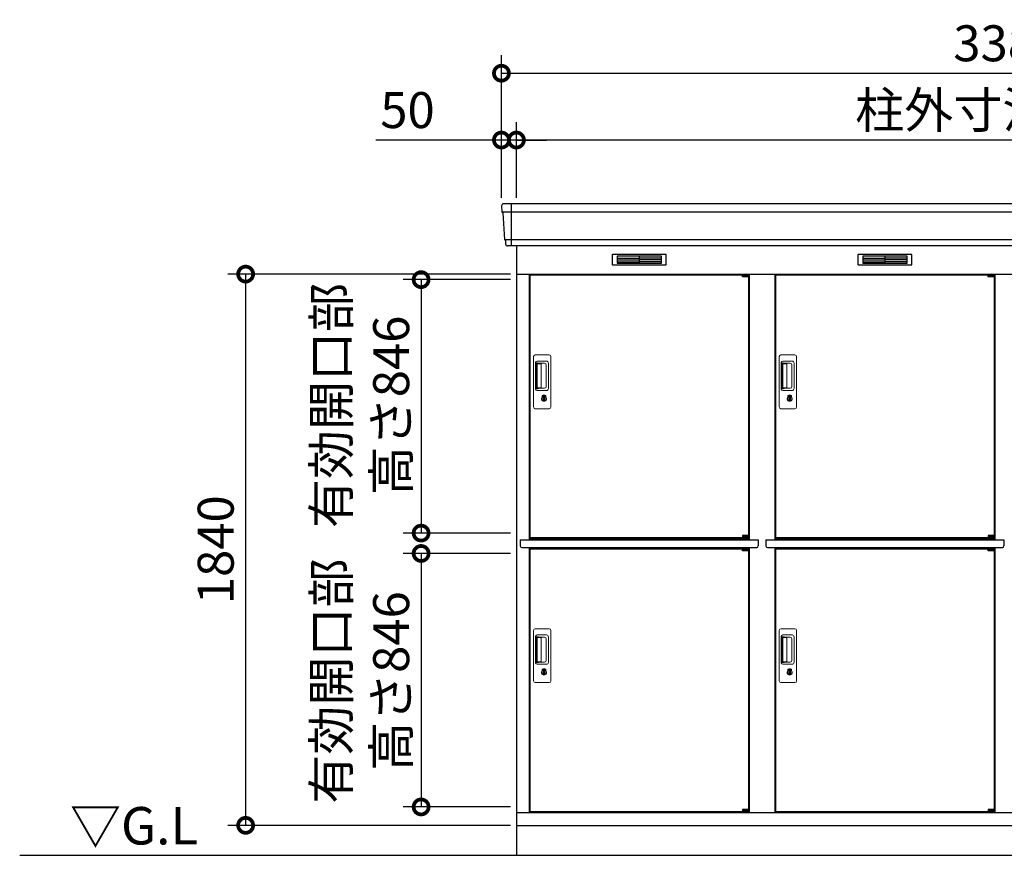
# Model space of a CAD drawing. Extents: x 140 to 16534, y 0 to 11410.
# Drawn here: x 3209 to 6495, y 3470 to 6259 of the extents above; entities that cross this region are included whole.
import ezdxf

# ---------------------------------------------------------------- set-up
doc = ezdxf.new("R2010")
doc.units = 0
doc.header["$LTSCALE"] = 20
doc.header["$PDMODE"] = 3
doc.header["$PDSIZE"] = 2
doc.layers.get('0').update_dxf_attribs({"linetype": 'CONTINUOUS'})
doc.layers.get('DEFPOINTS').update_dxf_attribs({"linetype": 'CONTINUOUS'})
for name, color, linetype in [('寸法', 4, 'CONTINUOUS'), ('細線', 5, 'CONTINUOUS'), ('部品1', 7, 'CONTINUOUS'), ('Ｇ．Ｌ', 30, 'CONTINUOUS')]:
    doc.layers.add(name, color=color, linetype=linetype)
doc.styles.add('STYLE1', font='isocp.shx', dxfattribs={"bigfont": 'bigfont.shx'})
doc.styles.add('STYLE2', font='MS PGothic.ttf')
doc.dimstyles.new('INABA_S40G', dxfattribs={"dimscale": 40, "dimtxt": 3, "dimasz": 2.5, "dimexe": 1.5, "dimexo": 0.5, "dimgap": 1, "dimtad": 3, "dimdec": 1, "dimdsep": 46, "dimtxsty": 'STYLE1', "dimblk1": 'DOTSMALL', "dimblk2": 'DOTSMALL', "dimsah": 1, "dimcen": 0, "dimclrt": 7, "dimadec": 0, "dimazin": 0, "dimtfac": 1, "dimtdec": 4, "dimtix": 1, "dimtmove": 0, "dimatfit": 3, "dimldrblk": 'DOTSMALL', "dimfxl": 1, "dimtolj": 1, "dimtzin": 0, "dimarcsym": 0})

# ---------------------------------------------------------------- blocks, each defined once
blk = doc.blocks.new('_DOTSMALL')
at = {"color": 0, "linetype": 'ByBlock', "ltscale": 50, "const_width": 0.5}
blk.add_lwpolyline([(-0.0625, 0, 1), (0.0625, 0, 1)], format="xyb", close=True, dxfattribs=at)
blk = doc.blocks.new('*D12')
at = {"layer": 'DEFPOINTS', "color": 0, "ltscale": 50}
for p in [(4866.9, 5391.1), (4548.8, 4545.1), (4866.9, 4545.1)]:
    blk.add_point(p, dxfattribs=at)
at = {"layer": '寸法', "color": 0, "lineweight": -2, "ltscale": 50}
for p, q in [((4846.9, 5391.1), (4488.8, 5391.1)), ((4548.8, 5391.1), (4548.8, 4545.1)), ((4846.9, 4545.1), (4488.8, 4545.1))]:
    blk.add_line(p, q, dxfattribs=at)
at = {"layer": '寸法', "color": 0, "lineweight": -2, "ltscale": 50, "xscale": 100, "yscale": 100, "zscale": 100}
for p, rotation in [((4548.8, 5391.1), 90), ((4548.8, 4545.1), 270)]:
    blk.add_blockref('_DOTSMALL', p, dxfattribs=dict(at, rotation=rotation))
at = {"layer": '寸法', "color": 7, "ltscale": 50, "insert": (4348.8, 4971.1), "char_height": 120, "attachment_point": 5, "rotation": 90, "style": 'STYLE1'}
blk.add_mtext('\\A1;有効開口部\\P高さ846', dxfattribs=at)
blk = doc.blocks.new('*D18')
at = {"layer": 'DEFPOINTS', "color": 0, "ltscale": 50}
for p in [(8196.9, 6080.1), (4816.9, 5644.6), (8196.9, 5644.6)]:
    blk.add_point(p, dxfattribs=at)
at = {"layer": '寸法', "color": 0, "lineweight": -2, "ltscale": 50}
for p, q in [((4816.9, 5664.6), (4816.9, 6140.1)), ((8196.9, 5664.6), (8196.9, 6140.1)), ((4816.9, 6080.1), (8196.9, 6080.1))]:
    blk.add_line(p, q, dxfattribs=at)
at = {"layer": '寸法', "color": 0, "lineweight": -2, "ltscale": 50, "xscale": 100, "yscale": 100, "zscale": 100, "rotation": 180}
blk.add_blockref('_DOTSMALL', (4816.9, 6080.1), dxfattribs=at)
at = {"layer": '寸法', "color": 0, "lineweight": -2, "ltscale": 50, "xscale": 100, "yscale": 100, "zscale": 100}
blk.add_blockref('_DOTSMALL', (8196.9, 6080.1), dxfattribs=at)
at = {"layer": '寸法', "color": 7, "ltscale": 50, "insert": (6506.9, 6180.1), "char_height": 120, "attachment_point": 5, "style": 'STYLE1'}
blk.add_mtext('\\A1;3380', dxfattribs=at)
blk = doc.blocks.new('*D17')
at = {"layer": 'DEFPOINTS', "color": 0, "ltscale": 50}
for p in [(4866.9, 5857.1), (4866.9, 5644.6), (8146.9, 5644.6)]:
    blk.add_point(p, dxfattribs=at)
at = {"layer": '寸法', "color": 0, "lineweight": -2, "ltscale": 50}
for p, q in [((4866.9, 5664.6), (4866.9, 5917.1)), ((8146.9, 5664.6), (8146.9, 5917.1)), ((8146.9, 5857.1), (4866.9, 5857.1))]:
    blk.add_line(p, q, dxfattribs=at)
at = {"layer": '寸法', "color": 0, "lineweight": -2, "ltscale": 50, "xscale": 100, "yscale": 100, "zscale": 100, "rotation": 180}
blk.add_blockref('_DOTSMALL', (4866.9, 5857.1), dxfattribs=at)
at = {"layer": '寸法', "color": 0, "lineweight": -2, "ltscale": 50, "xscale": 100, "yscale": 100, "zscale": 100}
blk.add_blockref('_DOTSMALL', (8146.9, 5857.1), dxfattribs=at)
at = {"layer": '寸法', "color": 7, "ltscale": 50, "insert": (6506.9, 5957.1), "char_height": 120, "attachment_point": 5, "style": 'STYLE1'}
blk.add_mtext('\\A1;柱外寸法3280', dxfattribs=at)
blk = doc.blocks.new('*D16')
at = {"layer": 'DEFPOINTS', "color": 0, "ltscale": 50}
for p in [(4816.9, 5857.1), (4816.9, 5644.6), (4866.9, 5644.6)]:
    blk.add_point(p, dxfattribs=at)
at = {"layer": '寸法', "color": 0, "lineweight": -2, "ltscale": 50}
for p, q in [((4816.9, 5664.6), (4816.9, 5917.1)), ((4866.9, 5664.6), (4866.9, 5917.1)), ((4816.9, 5857.1), (4397.4, 5857.1)), ((4866.9, 5857.1), (4816.9, 5857.1)), ((4866.9, 5857.1), (4966.9, 5857.1))]:
    blk.add_line(p, q, dxfattribs=at)
at = {"layer": '寸法', "color": 0, "lineweight": -2, "ltscale": 50, "xscale": 100, "yscale": 100, "zscale": 100}
blk.add_blockref('_DOTSMALL', (4816.9, 5857.1), dxfattribs=at)
at = {"layer": '寸法', "color": 0, "lineweight": -2, "ltscale": 50, "xscale": 100, "yscale": 100, "zscale": 100, "rotation": 180}
blk.add_blockref('_DOTSMALL', (4866.9, 5857.1), dxfattribs=at)
at = {"layer": '寸法', "color": 7, "ltscale": 50, "insert": (4503.4, 5957.1), "char_height": 120, "attachment_point": 5, "style": 'STYLE1'}
blk.add_mtext('\\A1;50', dxfattribs=at)
blk = doc.blocks.new('*D30')
at = {"layer": 'DEFPOINTS', "color": 0, "ltscale": 50}
for p in [(4866.9, 4477.1), (4548.8, 3631.1), (4866.9, 3631.1)]:
    blk.add_point(p, dxfattribs=at)
at = {"layer": '寸法', "color": 0, "lineweight": -2, "ltscale": 50}
for p, q in [((4846.9, 4477.1), (4488.8, 4477.1)), ((4548.8, 4477.1), (4548.8, 3631.1)), ((4846.9, 3631.1), (4488.8, 3631.1))]:
    blk.add_line(p, q, dxfattribs=at)
at = {"layer": '寸法', "color": 0, "lineweight": -2, "ltscale": 50, "xscale": 100, "yscale": 100, "zscale": 100}
for p, rotation in [((4548.8, 4477.1), 90), ((4548.8, 3631.1), 270)]:
    blk.add_blockref('_DOTSMALL', p, dxfattribs=dict(at, rotation=rotation))
at = {"layer": '寸法', "color": 7, "ltscale": 50, "insert": (4348.8, 4051.1), "char_height": 120, "attachment_point": 5, "rotation": 90, "style": 'STYLE1'}
blk.add_mtext('\\A1;有効開口部\\P高さ846', dxfattribs=at)
blk = doc.blocks.new('*D31')
at = {"layer": 'DEFPOINTS', "color": 0, "ltscale": 50}
for p in [(4866.9, 5409.6), (3963.1, 3569.6), (4866.9, 3569.6)]:
    blk.add_point(p, dxfattribs=at)
at = {"layer": '寸法', "color": 0, "lineweight": -2, "ltscale": 50}
for p, q in [((4846.9, 5409.6), (3903.1, 5409.6)), ((3963.1, 5409.6), (3963.1, 3569.6)), ((4846.9, 3569.6), (3903.1, 3569.6))]:
    blk.add_line(p, q, dxfattribs=at)
at = {"layer": '寸法', "color": 0, "lineweight": -2, "ltscale": 50, "xscale": 100, "yscale": 100, "zscale": 100}
for p, rotation in [((3963.1, 5409.6), 90), ((3963.1, 3569.6), 270)]:
    blk.add_blockref('_DOTSMALL', p, dxfattribs=dict(at, rotation=rotation))
at = {"layer": '寸法', "color": 7, "ltscale": 50, "insert": (3863.1, 4489.6), "char_height": 120, "attachment_point": 5, "rotation": 90, "style": 'STYLE1'}
blk.add_mtext('\\A1;1840', dxfattribs=at)

msp = doc.modelspace()

# ---------------------------------------------------------------- linework, layer by layer
at = {"layer": '細線', "ltscale": 50}
for p, q in [((4849.915, 5644.577), (4849.915, 5503.577)), ((8194.756, 5616.551), (4819.073, 5616.551)), ((8186.52, 5524.351), (4827.309, 5524.351)), ((5621.852, 5407.077), (5621.852, 5407.327)), ((5629.99, 5404.827), (5629.99, 5402.827)), ((5637.84, 5404.827), (5637.84, 5402.827)), ((6441.852, 5407.077), (6441.852, 5407.327)), ((6449.99, 5404.827), (6449.99, 5402.827)), ((6457.84, 5404.827), (6457.84, 5402.827)), ((5621.852, 4530.077), (5621.852, 4529.827)), ((5629.99, 4532.327), (5629.99, 4534.327)), ((5637.84, 4532.327), (5637.84, 4534.327)), ((6441.852, 4530.077), (6441.852, 4529.827)), ((6449.99, 4532.327), (6449.99, 4534.327)), ((6457.84, 4532.327), (6457.84, 4534.327)), ((5621.852, 4493.077), (5621.852, 4493.327)), ((5629.99, 4490.827), (5629.99, 4488.827)), ((5637.84, 4490.827), (5637.84, 4488.827)), ((6441.852, 4493.077), (6441.852, 4493.327)), ((6449.99, 4490.827), (6449.99, 4488.827)), ((6457.84, 4490.827), (6457.84, 4488.827)), ((5621.852, 3616.077), (5621.852, 3615.827)), ((5629.99, 3618.327), (5629.99, 3620.327)), ((5637.84, 3618.327), (5637.84, 3620.327)), ((6441.852, 3616.077), (6441.852, 3615.827)), ((6449.99, 3618.327), (6449.99, 3620.327)), ((6457.84, 3618.327), (6457.84, 3620.327))]:
    msp.add_line(p, q, dxfattribs=at)
at = {"layer": '細線'}
for p, q in [((5276.915, 5469.077), (5202.915, 5469.077)), ((5202.915, 5469.077), (5202.915, 5446.077)), ((5202.915, 5463.077), (5276.915, 5463.077)), ((5202.915, 5463.077), (5271.915, 5463.077)), ((5202.915, 5457.077), (5276.915, 5457.077)), ((5350.915, 5469.077), (5276.915, 5469.077)), ((5276.915, 5469.077), (5276.915, 5446.077)), ((5350.915, 5463.077), (5276.915, 5463.077)), ((5350.915, 5457.077), (5276.915, 5457.077)), ((5350.915, 5446.077), (5350.915, 5469.077)), ((6022.915, 5469.077), (6022.915, 5446.077)), ((6096.915, 5469.077), (6022.915, 5469.077)), ((6022.915, 5463.077), (6091.915, 5463.077)), ((6022.915, 5463.077), (6096.915, 5463.077)), ((6022.915, 5457.077), (6096.915, 5457.077)), ((6096.915, 5469.077), (6096.915, 5446.077)), ((6170.915, 5469.077), (6096.915, 5469.077)), ((6170.915, 5463.077), (6096.915, 5463.077)), ((6170.915, 5457.077), (6096.915, 5457.077)), ((6170.915, 5446.077), (6170.915, 5469.077)), ((5202.915, 5451.077), (5276.915, 5451.077)), ((5202.915, 5446.077), (5276.915, 5446.077)), ((5350.915, 5451.077), (5276.915, 5451.077)), ((5276.915, 5446.077), (5350.915, 5446.077)), ((6022.915, 5451.077), (6096.915, 5451.077)), ((6022.915, 5446.077), (6096.915, 5446.077)), ((6170.915, 5451.077), (6096.915, 5451.077)), ((6096.915, 5446.077), (6170.915, 5446.077))]:
    msp.add_line(p, q, dxfattribs=at)
at = {"layer": '細線', "ltscale": 0.2}
for p, q in [((5641.852, 5407.327), (5621.852, 5407.327)), ((5641.852, 5404.827), (5621.852, 5404.827)), ((5641.852, 5402.827), (5621.852, 5402.827)), ((5639.536, 5408.027), (5628.168, 5408.027)), ((6461.852, 5407.327), (6441.852, 5407.327)), ((6461.852, 5404.827), (6441.852, 5404.827)), ((6461.852, 5402.827), (6441.852, 5402.827)), ((6459.536, 5408.027), (6448.168, 5408.027)), ((5641.852, 4534.327), (5621.852, 4534.327)), ((5641.852, 4532.327), (5621.852, 4532.327)), ((5641.852, 4529.827), (5621.852, 4529.827)), ((5639.536, 4529.127), (5628.168, 4529.127)), ((6461.852, 4534.327), (6441.852, 4534.327)), ((6461.852, 4532.327), (6441.852, 4532.327)), ((6461.852, 4529.827), (6441.852, 4529.827)), ((6459.536, 4529.127), (6448.168, 4529.127)), ((5641.852, 4493.327), (5621.852, 4493.327)), ((5641.852, 4490.827), (5621.852, 4490.827)), ((5641.852, 4488.827), (5621.852, 4488.827)), ((5639.536, 4494.027), (5628.168, 4494.027)), ((6461.852, 4493.327), (6441.852, 4493.327)), ((6461.852, 4490.827), (6441.852, 4490.827)), ((6461.852, 4488.827), (6441.852, 4488.827)), ((6459.536, 4494.027), (6448.168, 4494.027)), ((5641.852, 3620.327), (5621.852, 3620.327)), ((5641.852, 3618.327), (5621.852, 3618.327)), ((5641.852, 3615.827), (5621.852, 3615.827)), ((6461.852, 3620.327), (6441.852, 3620.327)), ((6461.852, 3618.327), (6441.852, 3618.327)), ((6461.852, 3615.827), (6441.852, 3615.827)), ((5639.536, 3615.127), (5628.168, 3615.127)), ((6459.536, 3615.127), (6448.168, 3615.127))]:
    msp.add_line(p, q, dxfattribs=at)
at = {"layer": '細線', "ltscale": 0.1}
for p, q in [((5641.852, 5407.327), (5641.852, 5400.327)), ((6461.852, 5407.327), (6461.852, 5400.327)), ((5641.852, 4529.827), (5641.852, 4536.827)), ((6461.852, 4529.827), (6461.852, 4536.827)), ((5641.852, 4493.327), (5641.852, 4486.327)), ((6461.852, 4493.327), (6461.852, 4486.327)), ((5641.852, 3615.827), (5641.852, 3622.827)), ((6461.852, 3615.827), (6461.852, 3622.827))]:
    msp.add_line(p, q, dxfattribs=at)
at = {"layer": '細線', "linetype": 'Continuous', "lineweight": 15}
for p, q in [((4923.915, 4966.077), (4923.915, 5134.077)), ((4929.915, 5140.077), (4975.915, 5140.077)), ((4981.915, 5134.077), (4981.915, 4966.077)), ((5743.915, 4966.077), (5743.915, 5134.077)), ((5749.915, 5140.077), (5795.915, 5140.077)), ((5801.915, 5134.077), (5801.915, 4966.077)), ((4930.947, 5026.077), (4930.947, 5114.077)), ((4933.015, 5109.684), (4933.015, 5030.47)), ((4935.743, 5030.647), (4935.743, 5109.616)), ((4935.947, 5119.077), (4966.815, 5119.077)), ((4936.015, 5112.994), (4937.79, 5112.994)), ((4941.329, 5110.616), (4936.743, 5110.616)), ((4940.82, 5111.765), (4961.065, 5111.765)), ((4947.012, 5110.616), (4941.213, 5110.616)), ((4949.012, 5031.647), (4949.012, 5108.616)), ((4966.503, 5106.328), (4966.503, 5033.827)), ((4973.815, 5112.077), (4973.815, 5028.077)), ((5750.947, 5026.077), (5750.947, 5114.077)), ((5753.015, 5109.684), (5753.015, 5030.47)), ((5755.743, 5030.647), (5755.743, 5109.616)), ((5755.947, 5119.077), (5786.815, 5119.077)), ((5756.015, 5112.994), (5757.79, 5112.994)), ((5761.329, 5110.616), (5756.743, 5110.616)), ((5760.82, 5111.765), (5781.065, 5111.765)), ((5767.012, 5110.616), (5761.213, 5110.616)), ((5769.012, 5031.647), (5769.012, 5108.616)), ((5786.503, 5106.328), (5786.503, 5033.827)), ((5793.815, 5112.077), (5793.815, 5028.077)), ((4941.334, 5029.647), (4936.743, 5029.647)), ((4947.012, 5029.647), (4941.334, 5029.647)), ((5761.334, 5029.647), (5756.743, 5029.647)), ((5767.012, 5029.647), (5761.334, 5029.647)), ((4966.815, 5021.077), (4935.947, 5021.077)), ((4937.79, 5027.16), (4936.015, 5027.16)), ((4961.065, 5028.389), (4940.82, 5028.389)), ((4952.818, 5000.294), (4952.818, 5004.309)), ((4955.415, 5000.71), (4955.131, 5000.553)), ((4955.534, 5002.955), (4955.415, 5002.909)), ((4955.415, 5002.909), (4955.415, 5002.782)), ((4955.415, 5002.782), (4955.415, 5000.887)), ((4962.415, 5002.909), (4962.295, 5002.955)), ((4962.415, 5002.782), (4962.415, 5002.909)), ((4962.415, 5000.887), (4962.415, 5002.782)), ((4962.699, 5000.553), (4962.415, 5000.71)), ((4965.011, 5004.309), (4965.011, 5000.294)), ((5786.815, 5021.077), (5755.947, 5021.077)), ((5757.79, 5027.16), (5756.015, 5027.16)), ((5781.065, 5028.389), (5760.82, 5028.389)), ((5772.818, 5000.294), (5772.818, 5004.309)), ((5775.415, 5000.71), (5775.131, 5000.553)), ((5775.534, 5002.955), (5775.415, 5002.909)), ((5775.415, 5002.909), (5775.415, 5002.782)), ((5775.415, 5002.782), (5775.415, 5000.887)), ((5782.415, 5002.909), (5782.295, 5002.955)), ((5782.415, 5002.782), (5782.415, 5002.909)), ((5782.415, 5000.887), (5782.415, 5002.782)), ((5782.699, 5000.553), (5782.415, 5000.71)), ((5785.011, 5004.309), (5785.011, 5000.294)), ((4975.915, 4960.077), (4929.915, 4960.077)), ((5795.915, 4960.077), (5749.915, 4960.077)), ((4923.915, 4052.077), (4923.915, 4220.077)), ((4929.915, 4226.077), (4975.915, 4226.077)), ((4981.915, 4220.077), (4981.915, 4052.077)), ((5743.915, 4052.077), (5743.915, 4220.077)), ((5749.915, 4226.077), (5795.915, 4226.077)), ((5801.915, 4220.077), (5801.915, 4052.077)), ((4930.947, 4112.077), (4930.947, 4200.077)), ((4933.015, 4195.684), (4933.015, 4116.47)), ((4935.743, 4116.647), (4935.743, 4195.616)), ((4935.947, 4205.077), (4966.815, 4205.077)), ((4936.015, 4198.994), (4937.79, 4198.994)), ((4941.329, 4196.616), (4936.743, 4196.616)), ((4940.82, 4197.765), (4961.065, 4197.765)), ((4947.012, 4196.616), (4941.213, 4196.616)), ((4949.012, 4117.647), (4949.012, 4194.616)), ((4966.503, 4192.328), (4966.503, 4119.827)), ((4973.815, 4198.077), (4973.815, 4114.077)), ((5750.947, 4112.077), (5750.947, 4200.077)), ((5753.015, 4195.684), (5753.015, 4116.47)), ((5755.743, 4116.647), (5755.743, 4195.616)), ((5755.947, 4205.077), (5786.815, 4205.077)), ((5756.015, 4198.994), (5757.79, 4198.994)), ((5761.329, 4196.616), (5756.743, 4196.616)), ((5760.82, 4197.765), (5781.065, 4197.765)), ((5767.012, 4196.616), (5761.213, 4196.616)), ((5769.012, 4117.647), (5769.012, 4194.616)), ((5786.503, 4192.328), (5786.503, 4119.827)), ((5793.815, 4198.077), (5793.815, 4114.077)), ((4937.79, 4113.16), (4936.015, 4113.16)), ((4941.334, 4115.647), (4936.743, 4115.647)), ((4961.065, 4114.389), (4940.82, 4114.389)), ((4947.012, 4115.647), (4941.334, 4115.647)), ((5757.79, 4113.16), (5756.015, 4113.16)), ((5761.334, 4115.647), (5756.743, 4115.647)), ((5781.065, 4114.389), (5760.82, 4114.389)), ((5767.012, 4115.647), (5761.334, 4115.647)), ((4966.815, 4107.077), (4935.947, 4107.077)), ((4952.818, 4086.294), (4952.818, 4090.309)), ((4955.415, 4086.71), (4955.131, 4086.553)), ((4955.534, 4088.955), (4955.415, 4088.909)), ((4955.415, 4088.909), (4955.415, 4088.782)), ((4955.415, 4088.782), (4955.415, 4086.887)), ((4962.415, 4088.909), (4962.295, 4088.955)), ((4962.415, 4088.782), (4962.415, 4088.909)), ((4962.415, 4086.887), (4962.415, 4088.782)), ((4962.699, 4086.553), (4962.415, 4086.71)), ((4965.011, 4090.309), (4965.011, 4086.294)), ((5786.815, 4107.077), (5755.947, 4107.077)), ((5772.818, 4086.294), (5772.818, 4090.309)), ((5775.415, 4086.71), (5775.131, 4086.553)), ((5775.534, 4088.955), (5775.415, 4088.909)), ((5775.415, 4088.909), (5775.415, 4088.782)), ((5775.415, 4088.782), (5775.415, 4086.887)), ((5782.415, 4088.909), (5782.295, 4088.955)), ((5782.415, 4088.782), (5782.415, 4088.909)), ((5782.415, 4086.887), (5782.415, 4088.782)), ((5782.699, 4086.553), (5782.415, 4086.71)), ((5785.011, 4090.309), (5785.011, 4086.294)), ((4975.915, 4046.077), (4929.915, 4046.077)), ((5795.915, 4046.077), (5749.915, 4046.077))]:
    msp.add_line(p, q, dxfattribs=at)
at = {"layer": '細線', "linetype": 'Continuous', "lineweight": 15, "flags": 128}
for points in [[(4955.415, 5001.079), (4955.467, 5001.085), (4955.539, 5001.109)], [(4962.328, 5001.091), (4962.4, 5001.067), (4962.415, 5001.064)], [(5775.415, 5001.079), (5775.467, 5001.085), (5775.539, 5001.109)], [(5782.328, 5001.091), (5782.4, 5001.067), (5782.415, 5001.064)], [(4955.415, 4087.079), (4955.467, 4087.085), (4955.539, 4087.109)], [(4962.328, 4087.091), (4962.4, 4087.067), (4962.415, 4087.064)], [(5775.415, 4087.079), (5775.467, 4087.085), (5775.539, 4087.109)], [(5782.328, 4087.091), (5782.4, 4087.067), (5782.415, 4087.064)]]:
    msp.add_lwpolyline(points, dxfattribs=at)
at = {"layer": '細線', "ltscale": 50}
for points in [[(4960.177, 4989.249), (4957.653, 4989.249), (4957.653, 4998.906), (4960.177, 4998.906)], [(5780.177, 4989.249), (5777.653, 4989.249), (5777.653, 4998.906), (5780.177, 4998.906)], [(4960.177, 4075.249), (4957.653, 4075.249), (4957.653, 4084.906), (4960.177, 4084.906)], [(5780.177, 4075.249), (5777.653, 4075.249), (5777.653, 4084.906), (5780.177, 4084.906)]]:
    msp.add_lwpolyline(points, close=True, dxfattribs=at)
at = {"layer": '細線', "ltscale": 0.2}
for centre, radius, start, end in [((5628.852, 5407.298), 1, 106.60155, 180), ((5633.852, 5390.527), 18.5, 73.39845, 106.60155), ((5638.852, 5407.298), 1, 0, 73.39845), ((6448.852, 5407.298), 1, 106.60155, 180), ((6453.852, 5390.527), 18.5, 73.39845, 106.60155), ((6458.852, 5407.298), 1, 0, 73.39845), ((5628.852, 4529.857), 1, 180, 253.39845), ((5633.852, 4546.627), 18.5, 253.39845, 286.60155), ((5638.852, 4529.857), 1, 286.60155, 0), ((6448.852, 4529.857), 1, 180, 253.39845), ((6453.852, 4546.627), 18.5, 253.39845, 286.60155), ((6458.852, 4529.857), 1, 286.60155, 0), ((5628.852, 4493.298), 1, 106.60155, 180), ((5633.852, 4476.527), 18.5, 73.39845, 106.60155), ((5638.852, 4493.298), 1, 0, 73.39845), ((6448.852, 4493.298), 1, 106.60155, 180), ((6453.852, 4476.527), 18.5, 73.39845, 106.60155), ((6458.852, 4493.298), 1, 0, 73.39845), ((5628.852, 3615.857), 1, 180, 253.39845), ((5638.852, 3615.857), 1, 286.60155, 0), ((6448.852, 3615.857), 1, 180, 253.39845), ((6458.852, 3615.857), 1, 286.60155, 0), ((5633.852, 3632.627), 18.5, 253.39845, 286.60155), ((6453.852, 3632.627), 18.5, 253.39845, 286.60155)]:
    msp.add_arc(centre, radius, start, end, dxfattribs=at)
at = {"layer": '細線', "linetype": 'Continuous', "lineweight": 15}
for centre, radius, start, end in [((4929.915, 5134.077), 6, 90, 180), ((4975.915, 5134.077), 6, 0, 90), ((5749.915, 5134.077), 6, 90, 180), ((5795.915, 5134.077), 6, 0, 90), ((4935.947, 5114.077), 5, 90, 180), ((4936.743, 5109.616), 1, 90, 180), ((4947.012, 5108.616), 2, 0, 90), ((4959.734, 5104.997), 6.898, 11.122515, 78.877485), ((4966.815, 5112.077), 7, 0, 90), ((5755.947, 5114.077), 5, 90, 180), ((5756.743, 5109.616), 1, 90, 180), ((5767.012, 5108.616), 2, 0, 90), ((5779.734, 5104.997), 6.898, 11.122515, 78.877485), ((5786.815, 5112.077), 7, 0, 90), ((4936.743, 5030.647), 1, 180, 270), ((4947.012, 5031.631), 2, 262.814963, 0), ((4959.734, 5035.158), 6.898, 281.122856, 348.877144), ((5756.743, 5030.647), 1, 180, 270), ((5767.012, 5031.631), 2, 262.814963, 0), ((5779.734, 5035.158), 6.898, 281.122856, 348.877144), ((4935.947, 5026.077), 5, 180, 270), ((4958.915, 4994.077), 8.707, 134.439136, 45.560864), ((4958.915, 4994.077), 7.5, 120.300618, 59.699382), ((4958.915, 4994.077), 12.096, 60.773156, 119.226844), ((4958.915, 4994.077), 9.5, 69.155707, 110.844293), ((4958.915, 4994.077), 7.8, 64.049619, 115.643775), ((4966.815, 5028.077), 7, 270, 0), ((5755.947, 5026.077), 5, 180, 270), ((5778.915, 4994.077), 8.707, 134.439136, 45.560864), ((5778.915, 4994.077), 7.5, 120.300618, 59.699382), ((5778.915, 4994.077), 12.096, 60.773156, 119.226844), ((5778.915, 4994.077), 9.5, 69.155707, 110.844293), ((5778.915, 4994.077), 7.8, 64.049619, 115.643775), ((5786.815, 5028.077), 7, 270, 0), ((4929.915, 4966.077), 6, 180, 270), ((4975.915, 4966.077), 6, 270, 0), ((5749.915, 4966.077), 6, 180, 270), ((5795.915, 4966.077), 6, 270, 0), ((4929.915, 4220.077), 6, 90, 180), ((4975.915, 4220.077), 6, 0, 90), ((5749.915, 4220.077), 6, 90, 180), ((5795.915, 4220.077), 6, 0, 90), ((4935.947, 4200.077), 5, 90, 180), ((4936.743, 4195.616), 1, 90, 180), ((4947.012, 4194.616), 2, 0, 90), ((4959.734, 4190.997), 6.898, 11.122515, 78.877485), ((4966.815, 4198.077), 7, 0, 90), ((5755.947, 4200.077), 5, 90, 180), ((5756.743, 4195.616), 1, 90, 180), ((5767.012, 4194.616), 2, 0, 90), ((5779.734, 4190.997), 6.898, 11.122515, 78.877485), ((5786.815, 4198.077), 7, 0, 90), ((4935.947, 4112.077), 5, 180, 270), ((4936.743, 4116.647), 1, 180, 270), ((4947.012, 4117.631), 2, 262.814963, 0), ((4959.734, 4121.158), 6.898, 281.122856, 348.877144), ((4966.815, 4114.077), 7, 270, 0), ((5755.947, 4112.077), 5, 180, 270), ((5756.743, 4116.647), 1, 180, 270), ((5767.012, 4117.631), 2, 262.814963, 0), ((5779.734, 4121.158), 6.898, 281.122856, 348.877144), ((5786.815, 4114.077), 7, 270, 0), ((4958.915, 4080.077), 8.707, 134.439136, 45.560864), ((4958.915, 4080.077), 7.5, 120.300618, 59.699382), ((4958.915, 4080.077), 12.096, 60.773156, 119.226844), ((4958.915, 4080.077), 9.5, 69.155707, 110.844293), ((4958.915, 4080.077), 7.8, 64.049619, 115.643775), ((5778.915, 4080.077), 8.707, 134.439136, 45.560864), ((5778.915, 4080.077), 7.5, 120.300618, 59.699382), ((5778.915, 4080.077), 12.096, 60.773156, 119.226844), ((5778.915, 4080.077), 9.5, 69.155707, 110.844293), ((5778.915, 4080.077), 7.8, 64.049619, 115.643775), ((4929.915, 4052.077), 6, 180, 270), ((4975.915, 4052.077), 6, 270, 0), ((5749.915, 4052.077), 6, 180, 270), ((5795.915, 4052.077), 6, 270, 0)]:
    msp.add_arc(centre, radius, start, end, dxfattribs=at)
for centre, major_axis, ratio, start_param, end_param in [((4936.015, 5109.684), (0, -3.31), 0.90630779, 3.14159265, 4.71238898), ((4936.015, 5110.616), (5.4, 0), 0.46630766, 0.47388891, 1.23590017), ((5756.015, 5109.684), (0, -3.31), 0.90630779, 3.14159265, 4.71238898), ((5756.015, 5110.616), (5.4, 0), 0.46630766, 0.47388891, 1.23590017), ((4936.015, 5030.47), (0, -3.31), 0.90630779, 4.71238898, 6.28318531), ((5756.015, 5030.47), (0, -3.31), 0.90630779, 4.71238898, 6.28318531), ((4936.015, 5029.538), (5.4, 0), 0.46630766, 5.04728514, 5.8092964), ((5756.015, 5029.538), (5.4, 0), 0.46630766, 5.04728514, 5.8092964), ((4936.015, 4195.684), (0, -3.31), 0.90630779, 3.14159265, 4.71238898), ((4936.015, 4196.616), (5.4, 0), 0.46630766, 0.47388891, 1.23590017), ((5756.015, 4195.684), (0, -3.31), 0.90630779, 3.14159265, 4.71238898), ((5756.015, 4196.616), (5.4, 0), 0.46630766, 0.47388891, 1.23590017), ((4936.015, 4116.47), (0, -3.31), 0.90630779, 4.71238898, 6.28318531), ((4936.015, 4115.538), (5.4, 0), 0.46630766, 5.04728514, 5.8092964), ((5756.015, 4116.47), (0, -3.31), 0.90630779, 4.71238898, 6.28318531), ((5756.015, 4115.538), (5.4, 0), 0.46630766, 5.04728514, 5.8092964)]:
    msp.add_ellipse(centre, major_axis=major_axis, ratio=ratio, start_param=start_param, end_param=end_param, dxfattribs=at)
for points, knots in [([(4941.329, 5110.616), (4941.322, 5110.71), (4941.283, 5111.23), (4941.028, 5111.525), (4940.82, 5111.765)], [0, 0, 0, 0, 0.18174204, 1, 1, 1, 1]), ([(5761.329, 5110.616), (5761.322, 5110.71), (5761.283, 5111.23), (5761.028, 5111.525), (5760.82, 5111.765)], [0, 0, 0, 0, 0.18174204, 1, 1, 1, 1]), ([(4940.82, 5028.389), (4941.015, 5028.618), (4941.286, 5028.934), (4941.323, 5029.493), (4941.334, 5029.647)], [0, 0, 0, 0, 0.7237659, 1, 1, 1, 1]), ([(5760.82, 5028.389), (5761.015, 5028.618), (5761.286, 5028.934), (5761.323, 5029.493), (5761.334, 5029.647)], [0, 0, 0, 0, 0.7237659, 1, 1, 1, 1]), ([(4953.008, 5004.634), (4953, 5004.628), (4952.959, 5004.604), (4952.89, 5004.545), (4952.828, 5004.436), (4952.822, 5004.352), (4952.818, 5004.309)], [0, 0, 0, 0, 0.07813149, 0.36017775, 0.68126988, 1, 1, 1, 1]), ([(4955.415, 5000.887), (4955.415, 5000.834), (4955.415, 5000.774), (4955.415, 5000.718), (4955.415, 5000.71)], [0, 0, 0, 0, 0.86637037, 1, 1, 1, 1]), ([(4962.415, 5000.71), (4962.415, 5000.761), (4962.415, 5000.818), (4962.415, 5000.879), (4962.415, 5000.887)], [0, 0, 0, 0, 0.86511887, 1, 1, 1, 1]), ([(4965.011, 5004.309), (4965.011, 5004.32), (4965.01, 5004.367), (4964.992, 5004.456), (4964.927, 5004.563), (4964.856, 5004.61), (4964.821, 5004.634)], [0, 0, 0, 0, 0.07790293, 0.36006835, 0.68123266, 1, 1, 1, 1]), ([(5773.008, 5004.634), (5773, 5004.628), (5772.959, 5004.604), (5772.89, 5004.545), (5772.828, 5004.436), (5772.822, 5004.352), (5772.818, 5004.309)], [0, 0, 0, 0, 0.07813149, 0.36017775, 0.68126988, 1, 1, 1, 1]), ([(5775.415, 5000.887), (5775.415, 5000.834), (5775.415, 5000.774), (5775.415, 5000.718), (5775.415, 5000.71)], [0, 0, 0, 0, 0.86637037, 1, 1, 1, 1]), ([(5782.415, 5000.71), (5782.415, 5000.761), (5782.415, 5000.818), (5782.415, 5000.879), (5782.415, 5000.887)], [0, 0, 0, 0, 0.86511887, 1, 1, 1, 1]), ([(5785.011, 5004.309), (5785.011, 5004.32), (5785.01, 5004.367), (5784.992, 5004.456), (5784.927, 5004.563), (5784.856, 5004.61), (5784.821, 5004.634)], [0, 0, 0, 0, 0.07790293, 0.36006835, 0.68123266, 1, 1, 1, 1]), ([(4941.329, 4196.616), (4941.322, 4196.71), (4941.283, 4197.23), (4941.028, 4197.525), (4940.82, 4197.765)], [0, 0, 0, 0, 0.18174204, 1, 1, 1, 1]), ([(5761.329, 4196.616), (5761.322, 4196.71), (5761.283, 4197.23), (5761.028, 4197.525), (5760.82, 4197.765)], [0, 0, 0, 0, 0.18174204, 1, 1, 1, 1]), ([(4940.82, 4114.389), (4941.015, 4114.618), (4941.286, 4114.934), (4941.323, 4115.493), (4941.334, 4115.647)], [0, 0, 0, 0, 0.7237659, 1, 1, 1, 1]), ([(5760.82, 4114.389), (5761.015, 4114.618), (5761.286, 4114.934), (5761.323, 4115.493), (5761.334, 4115.647)], [0, 0, 0, 0, 0.7237659, 1, 1, 1, 1]), ([(4953.008, 4090.634), (4953, 4090.628), (4952.959, 4090.604), (4952.89, 4090.545), (4952.828, 4090.436), (4952.822, 4090.352), (4952.818, 4090.309)], [0, 0, 0, 0, 0.07813149, 0.36017775, 0.68126988, 1, 1, 1, 1]), ([(4955.415, 4086.887), (4955.415, 4086.834), (4955.415, 4086.774), (4955.415, 4086.718), (4955.415, 4086.71)], [0, 0, 0, 0, 0.86637037, 1, 1, 1, 1]), ([(4962.415, 4086.71), (4962.415, 4086.761), (4962.415, 4086.818), (4962.415, 4086.879), (4962.415, 4086.887)], [0, 0, 0, 0, 0.86511887, 1, 1, 1, 1]), ([(4965.011, 4090.309), (4965.011, 4090.32), (4965.01, 4090.367), (4964.992, 4090.456), (4964.927, 4090.563), (4964.856, 4090.61), (4964.821, 4090.634)], [0, 0, 0, 0, 0.07790293, 0.36006835, 0.68123266, 1, 1, 1, 1]), ([(5773.008, 4090.634), (5773, 4090.628), (5772.959, 4090.604), (5772.89, 4090.545), (5772.828, 4090.436), (5772.822, 4090.352), (5772.818, 4090.309)], [0, 0, 0, 0, 0.07813149, 0.36017775, 0.68126988, 1, 1, 1, 1]), ([(5775.415, 4086.887), (5775.415, 4086.834), (5775.415, 4086.774), (5775.415, 4086.718), (5775.415, 4086.71)], [0, 0, 0, 0, 0.86637037, 1, 1, 1, 1]), ([(5782.415, 4086.71), (5782.415, 4086.761), (5782.415, 4086.818), (5782.415, 4086.879), (5782.415, 4086.887)], [0, 0, 0, 0, 0.86511887, 1, 1, 1, 1]), ([(5785.011, 4090.309), (5785.011, 4090.32), (5785.01, 4090.367), (5784.992, 4090.456), (5784.927, 4090.563), (5784.856, 4090.61), (5784.821, 4090.634)], [0, 0, 0, 0, 0.07790293, 0.36006835, 0.68123266, 1, 1, 1, 1])]:
    msp.add_open_spline(points, degree=3, knots=knots, dxfattribs=at)
at = {"layer": '部品1'}
for p, q in [((4817.334, 5637.181), (4818.468, 5617.205)), ((4821.669, 5613.747), (4826.704, 5525.005)), ((4829.905, 5521.547), (4830.55, 5510.181)), ((4866.915, 5503.577), (4866.915, 3469.577)), ((4866.915, 5409.577), (8146.915, 5409.577)), ((4909.915, 5409.577), (4909.915, 4523.077)), ((4911.915, 5407.077), (4911.915, 4530.077)), ((4911.915, 5407.077), (5621.852, 5407.077)), ((5641.852, 5407.077), (5641.915, 5407.077)), ((5641.915, 5407.077), (5641.915, 4530.077)), ((5643.915, 5409.577), (5643.915, 4523.077)), ((5729.915, 5409.577), (5729.915, 4523.077)), ((5731.915, 5407.077), (5731.915, 4530.077)), ((5731.915, 5407.077), (6441.852, 5407.077)), ((6461.852, 5407.077), (6461.915, 5407.077)), ((6461.852, 5407.077), (6461.915, 5407.077)), ((6461.915, 5407.077), (6461.915, 4530.077)), ((6463.915, 5409.577), (6463.915, 4523.077)), ((4879.915, 4523.077), (5673.915, 4523.077)), ((4879.915, 4523.077), (4879.915, 4502.077)), ((4909.915, 4526.577), (5643.915, 4526.577)), ((4911.915, 4530.077), (5621.852, 4530.077)), ((5641.852, 4530.077), (5641.915, 4530.077)), ((5641.852, 4530.077), (5641.915, 4530.077)), ((5673.915, 4523.077), (5673.915, 4502.077)), ((5699.915, 4523.077), (6493.915, 4523.077)), ((5699.915, 4523.077), (5699.915, 4502.077)), ((5729.915, 4526.577), (6463.915, 4526.577)), ((5731.915, 4530.077), (6441.852, 4530.077)), ((6461.852, 4530.077), (6461.915, 4530.077)), ((6461.852, 4530.077), (6461.915, 4530.077)), ((6461.852, 4530.077), (6461.915, 4530.077)), ((6493.915, 4523.077), (6493.915, 4502.077)), ((4884.915, 4497.077), (5668.915, 4497.077)), ((4909.915, 4497.077), (4909.915, 3612.577)), ((4909.915, 4495.577), (5643.915, 4495.577)), ((4911.915, 4493.077), (5621.852, 4493.077)), ((4911.915, 4493.077), (5621.852, 4493.077)), ((4911.915, 4493.077), (4911.915, 3616.077)), ((5641.852, 4493.077), (5641.915, 4493.077)), ((5641.915, 4493.077), (5641.915, 3616.077)), ((5643.915, 4497.077), (5643.915, 3612.577)), ((5704.915, 4497.077), (6488.915, 4497.077)), ((5729.915, 4497.077), (5729.915, 3612.577)), ((5729.915, 4495.577), (6463.915, 4495.577)), ((5731.915, 4493.077), (6441.852, 4493.077)), ((5731.915, 4493.077), (5731.915, 3616.077)), ((6461.852, 4493.077), (6461.915, 4493.077)), ((6461.852, 4493.077), (6461.915, 4493.077)), ((6461.915, 4493.077), (6461.915, 3616.077)), ((6463.915, 4497.077), (6463.915, 3612.577)), ((4911.915, 3616.077), (5621.852, 3616.077)), ((5641.852, 3616.077), (5641.915, 3616.077)), ((5641.852, 3616.077), (5641.915, 3616.077)), ((5731.915, 3616.077), (6441.852, 3616.077)), ((6461.852, 3616.077), (6461.915, 3616.077)), ((6461.852, 3616.077), (6461.915, 3616.077)), ((6461.852, 3616.077), (6461.915, 3616.077)), ((4866.915, 3612.577), (8146.915, 3612.577)), ((4866.915, 3569.577), (8146.915, 3569.577))]:
    msp.add_line(p, q, dxfattribs=at)
at = {"layer": '部品1', "ltscale": 50}
for p, q in [((8189.506, 5644.577), (4824.323, 5644.577)), ((8176.291, 5503.577), (4837.538, 5503.577)), ((5621.852, 5400.327), (5621.852, 5407.077)), ((6441.852, 5400.327), (6441.852, 5407.077)), ((5621.852, 4536.827), (5621.852, 4530.077)), ((6441.852, 4536.827), (6441.852, 4530.077)), ((5621.852, 4486.327), (5621.852, 4493.077)), ((6441.852, 4486.327), (6441.852, 4493.077)), ((5621.852, 3622.827), (5621.852, 3616.077)), ((6441.852, 3622.827), (6441.852, 3616.077))]:
    msp.add_line(p, q, dxfattribs=at)
at = {"layer": '部品1', "ltscale": 0.01}
for p, q in [((5186.915, 5473.577), (5186.915, 5442.077)), ((5364.915, 5475.577), (5188.915, 5475.577)), ((5366.915, 5442.077), (5366.915, 5473.577)), ((6006.915, 5473.577), (6006.915, 5442.077)), ((6184.915, 5475.577), (6008.915, 5475.577)), ((6186.915, 5442.077), (6186.915, 5473.577)), ((5188.915, 5440.077), (5364.915, 5440.077)), ((6008.915, 5440.077), (6184.915, 5440.077))]:
    msp.add_line(p, q, dxfattribs=at)
at = {"layer": '部品1', "ltscale": 0.2}
for p, q in [((5641.852, 5400.327), (5621.852, 5400.327)), ((6461.852, 5400.327), (6441.852, 5400.327)), ((5641.852, 4536.827), (5621.852, 4536.827)), ((6461.852, 4536.827), (6441.852, 4536.827)), ((5641.852, 4486.327), (5621.852, 4486.327)), ((6461.852, 4486.327), (6441.852, 4486.327)), ((5641.852, 3622.827), (5621.852, 3622.827)), ((6461.852, 3622.827), (6441.852, 3622.827))]:
    msp.add_line(p, q, dxfattribs=at)
at = {"layer": '部品1'}
for centre, radius, start, end in [((4824.323, 5637.577), 7, 90, 183.247343), ((4837.538, 5510.577), 7, 183.247343, 270), ((4884.915, 4502.077), 5, 180, 270), ((5668.915, 4502.077), 5, 270, 0), ((5704.915, 4502.077), 5, 180, 270), ((6488.915, 4502.077), 5, 270, 0)]:
    msp.add_arc(centre, radius, start, end, dxfattribs=at)
at = {"layer": '部品1', "ltscale": 50}
for centre, radius, start, end in [((4819.167, 5617.244), 0.7, 183.247343, 262.341873), ((4818.674, 5613.577), 3, 3.247343, 82.341873), ((4827.403, 5525.044), 0.7, 183.247343, 262.341873), ((4826.91, 5521.377), 3, 3.247343, 82.341873)]:
    msp.add_arc(centre, radius, start, end, dxfattribs=at)
at = {"layer": '部品1', "ltscale": 0.01}
for centre, start, end in [((5188.915, 5473.577), 90, 180), ((5364.915, 5473.577), 0, 90), ((6008.915, 5473.577), 90, 180), ((6184.915, 5473.577), 0, 90), ((5188.915, 5442.077), 180, 270), ((5364.915, 5442.077), 270, 0), ((6008.915, 5442.077), 180, 270), ((6184.915, 5442.077), 270, 0)]:
    msp.add_arc(centre, 2, start, end, dxfattribs=at)
at = {"layer": 'Ｇ．Ｌ'}
msp.add_line((3208.884, 3469.577), (12355.868, 3469.577), dxfattribs=at)

# ---------------------------------------------------------------- texts
at = {"layer": '部品1', "style": 'STYLE2'}
msp.add_text('▽G.L', height=125, dxfattribs=at).set_placement((3376.474, 3505.684))

# ---------------------------------------------------------------- dimensions: what is measured, and where the dimension line sits
at = {"layer": '寸法', "ltscale": 50}
dim = msp.add_linear_dim(base=(8196.915, 6080.076), p1=(4816.915, 5644.577), p2=(8196.915, 5644.577), dimstyle='INABA_S40G', dxfattribs=at)
dim.commit()
dim.dimension.update_dxf_attribs({"geometry": '*D18', "text_midpoint": (6506.915, 6180.076)})
dim = msp.add_linear_dim(base=(4816.915, 5857.119), p1=(4866.915, 5644.577), p2=(4816.915, 5644.577), dimstyle='INABA_S40G', dxfattribs=at)
dim.commit()
dim.dimension.update_dxf_attribs({"geometry": '*D16', "text_midpoint": (4503.429, 5857.119), "dimtype": 160})
dim = msp.add_linear_dim(base=(4866.915, 5857.119), p1=(8146.915, 5644.577), p2=(4866.915, 5644.577), text='柱外寸法<>', dimstyle='INABA_S40G', dxfattribs=at)
dim.commit()
dim.dimension.update_dxf_attribs({"geometry": '*D17', "text_midpoint": (6506.915, 5957.131)})
dim = msp.add_linear_dim(base=(3963.128, 3569.577), p1=(4866.915, 5409.577), p2=(4866.915, 3569.577), angle=90, dimstyle='INABA_S40G', dxfattribs=at)
dim.commit()
dim.dimension.update_dxf_attribs({"geometry": '*D31', "text_midpoint": (3863.128, 4489.577)})
at = {"layer": '寸法'}
for base, p1, p2, picture, middle in [((4548.81, 4545.077), (4866.915, 5391.077), (4866.915, 4545.077), '*D12', (4548.81, 4971.077)), ((4548.81, 3631.077), (4866.915, 4477.077), (4866.915, 3631.077), '*D30', (4548.81, 4051.077))]:
    dim = msp.add_linear_dim(base=base, p1=p1, p2=p2, angle=90, text='有効開口部\\P高さ<>', dimstyle='INABA_S40G', dxfattribs=at)
    dim.commit()
    dim.dimension.update_dxf_attribs({"geometry": picture, "text_midpoint": middle, "dimtype": 160})

doc.saveas('drawing.dxf')
